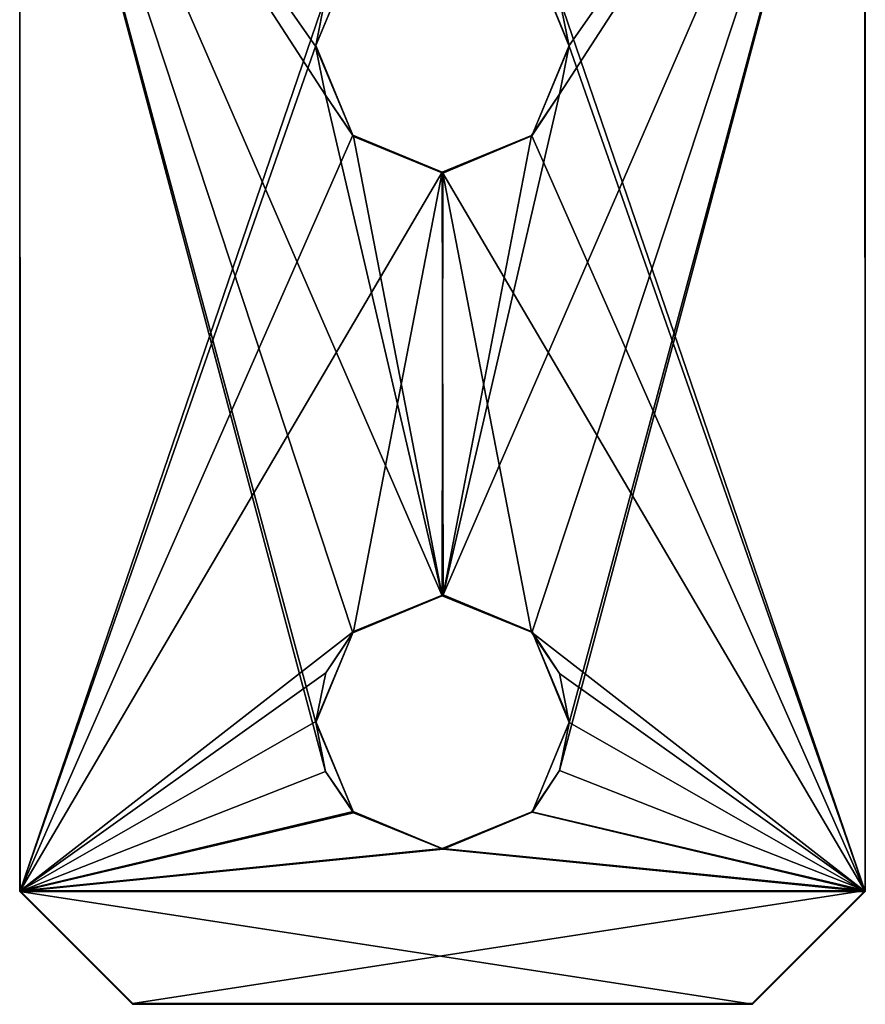
# Model space of a CAD drawing. Units: millimetres. Extents: x 85609 to 169130, y 829 to 268129.
# Drawn here: x 124008 to 124181, y 161772 to 161973 of the extents above; entities that cross this region are included whole.
import ezdxf

# ---------------------------------------------------------------- set-up
doc = ezdxf.new("R2010")
doc.units = ezdxf.units.MM
doc.layers.add('DCAD-ValvesAndArmatures', color=7, linetype='Continuous', true_color=0xb6000f)

# ---------------------------------------------------------------- blocks, each defined once
blk = doc.blocks.new('TDU100887.3D')
at = {"color": 254, "linetype": 'Continuous'}
for points in [[(247.683, -59.229, -52.134), (247.677, -59.26, -57.134), (247.686, -104.259, -56.86), (247.683, -59.229, -52.134)], [(247.686, -104.259, -56.86), (247.677, -59.26, -57.134), (258.535, -99.995, -56.898), (247.686, -104.259, -56.86)], [(258.185, -98.257, -56.908), (247.677, -59.26, -57.134), (259.504, -95.073, -56.929), (258.185, -98.257, -56.908)], [(247.677, -59.26, -57.134), (258.185, -98.257, -56.908), (258.535, -99.995, -56.898), (247.677, -59.26, -57.134)], [(259.504, -95.073, -56.929), (247.677, -59.26, -57.134), (262.667, -93.757, -56.941), (259.504, -95.073, -56.929)], [(262.667, -93.757, -56.941), (247.677, -59.26, -57.134), (258.53, -75.995, -57.044), (262.667, -93.757, -56.941)], [(258.18, -74.257, -57.054), (247.677, -59.26, -57.134), (259.499, -71.073, -57.075), (258.18, -74.257, -57.054)], [(247.677, -59.26, -57.134), (258.18, -74.257, -57.054), (258.53, -75.995, -57.044), (247.677, -59.26, -57.134)], [(247.683, -59.229, -52.134), (247.692, -104.228, -51.86), (258.535, -72.489, -52.066), (247.683, -59.229, -52.134)], [(247.683, -59.229, -52.134), (247.686, -104.259, -56.86), (247.692, -104.228, -51.86), (247.683, -59.229, -52.134)], [(277.683, -59.223, -52.168), (266.836, -75.963, -52.054), (262.707, -93.726, -51.941), (277.683, -59.223, -52.168)], [(265.87, -95.041, -51.936), (277.683, -59.223, -52.168), (262.707, -93.726, -51.941), (265.87, -95.041, -51.936)], [(267.186, -74.225, -52.065), (277.683, -59.223, -52.168), (265.865, -71.042, -52.083), (267.186, -74.225, -52.065)], [(267.191, -98.225, -51.918), (277.683, -59.223, -52.168), (265.87, -95.041, -51.936), (267.191, -98.225, -51.918)], [(277.677, -59.254, -57.168), (277.686, -104.253, -56.894), (266.83, -72.518, -57.075), (277.677, -59.254, -57.168)], [(277.683, -59.223, -52.168), (267.186, -74.225, -52.065), (266.836, -75.963, -52.054), (277.683, -59.223, -52.168)], [(277.692, -104.223, -51.894), (277.683, -59.223, -52.168), (266.841, -99.963, -51.907), (277.692, -104.223, -51.894)], [(277.683, -59.223, -52.168), (267.191, -98.225, -51.918), (266.841, -99.963, -51.907), (277.683, -59.223, -52.168)], [(277.677, -59.254, -57.168), (277.683, -59.223, -52.168), (277.692, -104.223, -51.894), (277.677, -59.254, -57.168)], [(277.686, -104.253, -56.894), (277.677, -59.254, -57.168), (277.692, -104.223, -51.894), (277.686, -104.253, -56.894)], [(258.18, -74.257, -57.054), (259.499, -71.073, -57.075), (258.186, -74.227, -52.055), (258.18, -74.257, -57.054)], [(259.499, -71.073, -57.075), (258.535, -72.489, -52.066), (258.186, -74.227, -52.055), (259.499, -71.073, -57.075)], [(266.83, -72.518, -57.075), (267.18, -74.256, -57.065), (265.865, -71.042, -52.083), (266.83, -72.518, -57.075)], [(267.18, -74.256, -57.065), (267.186, -74.225, -52.065), (265.865, -71.042, -52.083), (267.18, -74.256, -57.065)], [(258.535, -72.489, -52.066), (247.692, -104.228, -51.86), (258.186, -74.227, -52.055), (258.535, -72.489, -52.066)], [(266.83, -72.518, -57.075), (277.686, -104.253, -56.894), (267.18, -74.256, -57.065), (266.83, -72.518, -57.075)], [(258.186, -74.227, -52.055), (247.692, -104.228, -51.86), (259.506, -77.41, -52.037), (258.186, -74.227, -52.055)], [(258.18, -74.257, -57.054), (258.186, -74.227, -52.055), (259.506, -77.41, -52.037), (258.18, -74.257, -57.054)], [(258.53, -75.995, -57.044), (258.18, -74.257, -57.054), (259.506, -77.41, -52.037), (258.53, -75.995, -57.044)], [(267.18, -74.256, -57.065), (265.861, -77.44, -57.044), (267.186, -74.225, -52.065), (267.18, -74.256, -57.065)], [(267.186, -74.225, -52.065), (265.861, -77.44, -57.044), (266.836, -75.963, -52.054), (267.186, -74.225, -52.065)], [(267.18, -74.256, -57.065), (277.686, -104.253, -56.894), (265.861, -77.44, -57.044), (267.18, -74.256, -57.065)], [(259.52, -77.46, -57.036), (262.667, -93.757, -56.941), (258.53, -75.995, -57.044), (259.52, -77.46, -57.036)], [(259.52, -77.46, -57.036), (258.53, -75.995, -57.044), (259.506, -77.41, -52.037), (259.52, -77.46, -57.036)], [(266.836, -75.963, -52.054), (265.847, -77.428, -52.044), (262.707, -93.726, -51.941), (266.836, -75.963, -52.054)], [(265.861, -77.44, -57.044), (265.847, -77.428, -52.044), (266.836, -75.963, -52.054), (265.861, -77.44, -57.044)], [(259.506, -77.41, -52.037), (247.692, -104.228, -51.86), (262.669, -78.726, -52.032), (259.506, -77.41, -52.037)], [(259.52, -77.46, -57.036), (259.506, -77.41, -52.037), (262.669, -78.726, -52.032), (259.52, -77.46, -57.036)], [(262.698, -78.756, -57.032), (262.667, -93.757, -56.941), (259.52, -77.46, -57.036), (262.698, -78.756, -57.032)], [(262.698, -78.756, -57.032), (259.52, -77.46, -57.036), (262.669, -78.726, -52.032), (262.698, -78.756, -57.032)], [(265.847, -77.428, -52.044), (262.669, -78.726, -52.032), (262.707, -93.726, -51.941), (265.847, -77.428, -52.044)], [(262.698, -78.756, -57.032), (262.669, -78.726, -52.032), (265.847, -77.428, -52.044), (262.698, -78.756, -57.032)], [(265.861, -77.44, -57.044), (262.698, -78.756, -57.032), (265.847, -77.428, -52.044), (265.861, -77.44, -57.044)], [(265.861, -77.44, -57.044), (277.686, -104.253, -56.894), (262.698, -78.756, -57.032), (265.861, -77.44, -57.044)], [(262.669, -78.726, -52.032), (247.692, -104.228, -51.86), (259.529, -95.023, -51.929), (262.669, -78.726, -52.032)], [(262.707, -93.726, -51.941), (262.669, -78.726, -52.032), (259.529, -95.023, -51.929), (262.707, -93.726, -51.941)], [(265.845, -95.053, -56.936), (262.667, -93.757, -56.941), (262.698, -78.756, -57.032), (265.845, -95.053, -56.936)], [(277.686, -104.253, -56.894), (265.845, -95.053, -56.936), (262.698, -78.756, -57.032), (277.686, -104.253, -56.894)], [(259.504, -95.073, -56.929), (262.667, -93.757, -56.941), (259.529, -95.023, -51.929), (259.504, -95.073, -56.929)], [(262.667, -93.757, -56.941), (262.707, -93.726, -51.941), (259.529, -95.023, -51.929), (262.667, -93.757, -56.941)], [(262.667, -93.757, -56.941), (265.845, -95.053, -56.936), (262.707, -93.726, -51.941), (262.667, -93.757, -56.941)], [(265.845, -95.053, -56.936), (265.87, -95.041, -51.936), (262.707, -93.726, -51.941), (265.845, -95.053, -56.936)], [(259.529, -95.023, -51.929), (247.692, -104.228, -51.86), (258.54, -96.489, -51.919), (259.529, -95.023, -51.929)], [(259.504, -95.073, -56.929), (259.529, -95.023, -51.929), (258.54, -96.489, -51.919), (259.504, -95.073, -56.929)], [(265.845, -95.053, -56.936), (266.835, -96.517, -56.929), (265.87, -95.041, -51.936), (265.845, -95.053, -56.936)], [(266.835, -96.517, -56.929), (267.185, -98.255, -56.918), (265.87, -95.041, -51.936), (266.835, -96.517, -56.929)], [(267.185, -98.255, -56.918), (267.191, -98.225, -51.918), (265.87, -95.041, -51.936), (267.185, -98.255, -56.918)], [(258.185, -98.257, -56.908), (259.504, -95.073, -56.929), (258.191, -98.227, -51.908), (258.185, -98.257, -56.908)], [(259.504, -95.073, -56.929), (258.54, -96.489, -51.919), (258.191, -98.227, -51.908), (259.504, -95.073, -56.929)], [(265.845, -95.053, -56.936), (277.686, -104.253, -56.894), (266.835, -96.517, -56.929), (265.845, -95.053, -56.936)], [(258.54, -96.489, -51.919), (247.692, -104.228, -51.86), (258.191, -98.227, -51.908), (258.54, -96.489, -51.919)], [(266.835, -96.517, -56.929), (277.686, -104.253, -56.894), (267.185, -98.255, -56.918), (266.835, -96.517, -56.929)], [(258.191, -98.227, -51.908), (247.692, -104.228, -51.86), (259.511, -101.41, -51.89), (258.191, -98.227, -51.908)], [(258.185, -98.257, -56.908), (258.191, -98.227, -51.908), (259.511, -101.41, -51.89), (258.185, -98.257, -56.908)], [(258.535, -99.995, -56.898), (258.185, -98.257, -56.908), (259.511, -101.41, -51.89), (258.535, -99.995, -56.898)], [(267.185, -98.255, -56.918), (265.866, -101.439, -56.897), (267.191, -98.225, -51.918), (267.185, -98.255, -56.918)], [(267.191, -98.225, -51.918), (265.866, -101.439, -56.897), (266.841, -99.963, -51.907), (267.191, -98.225, -51.918)], [(267.185, -98.255, -56.918), (277.686, -104.253, -56.894), (265.866, -101.439, -56.897), (267.185, -98.255, -56.918)], [(259.525, -101.46, -56.89), (247.686, -104.259, -56.86), (258.535, -99.995, -56.898), (259.525, -101.46, -56.89)], [(259.525, -101.46, -56.89), (258.535, -99.995, -56.898), (259.511, -101.41, -51.89), (259.525, -101.46, -56.89)], [(265.852, -101.428, -51.897), (277.692, -104.223, -51.894), (266.841, -99.963, -51.907), (265.852, -101.428, -51.897)], [(265.866, -101.439, -56.897), (265.852, -101.428, -51.897), (266.841, -99.963, -51.907), (265.866, -101.439, -56.897)], [(262.703, -102.756, -56.886), (247.686, -104.259, -56.86), (259.525, -101.46, -56.89), (262.703, -102.756, -56.886)], [(259.511, -101.41, -51.89), (247.692, -104.228, -51.86), (262.674, -102.725, -51.886), (259.511, -101.41, -51.89)], [(259.525, -101.46, -56.89), (259.511, -101.41, -51.89), (262.674, -102.725, -51.886), (259.525, -101.46, -56.89)], [(262.703, -102.756, -56.886), (259.525, -101.46, -56.89), (262.674, -102.725, -51.886), (262.703, -102.756, -56.886)], [(262.674, -102.725, -51.886), (277.692, -104.223, -51.894), (265.852, -101.428, -51.897), (262.674, -102.725, -51.886)], [(262.703, -102.756, -56.886), (262.674, -102.725, -51.886), (265.852, -101.428, -51.897), (262.703, -102.756, -56.886)], [(265.866, -101.439, -56.897), (262.703, -102.756, -56.886), (265.852, -101.428, -51.897), (265.866, -101.439, -56.897)], [(265.866, -101.439, -56.897), (277.686, -104.253, -56.894), (262.703, -102.756, -56.886), (265.866, -101.439, -56.897)], [(247.692, -104.228, -51.86), (277.692, -104.223, -51.894), (262.674, -102.725, -51.886), (247.692, -104.228, -51.86)], [(277.686, -104.253, -56.894), (247.686, -104.259, -56.86), (262.703, -102.756, -56.886), (277.686, -104.253, -56.894)], [(247.686, -104.259, -56.86), (251.687, -108.258, -56.84), (247.692, -104.228, -51.86), (247.686, -104.259, -56.86)], [(273.687, -108.254, -56.865), (247.686, -104.259, -56.86), (277.686, -104.253, -56.894), (273.687, -108.254, -56.865)], [(251.687, -108.258, -56.84), (247.686, -104.259, -56.86), (273.687, -108.254, -56.865), (251.687, -108.258, -56.84)], [(247.692, -104.228, -51.86), (251.693, -108.228, -51.84), (277.692, -104.223, -51.894), (247.692, -104.228, -51.86)], [(247.692, -104.228, -51.86), (251.687, -108.258, -56.84), (251.693, -108.228, -51.84), (247.692, -104.228, -51.86)], [(277.692, -104.223, -51.894), (251.693, -108.228, -51.84), (273.693, -108.223, -51.865), (277.692, -104.223, -51.894)], [(273.687, -108.254, -56.865), (277.686, -104.253, -56.894), (273.693, -108.223, -51.865), (273.687, -108.254, -56.865)], [(277.686, -104.253, -56.894), (277.692, -104.223, -51.894), (273.693, -108.223, -51.865), (277.686, -104.253, -56.894)], [(251.687, -108.258, -56.84), (273.687, -108.254, -56.865), (251.693, -108.228, -51.84), (251.687, -108.258, -56.84)], [(251.693, -108.228, -51.84), (273.687, -108.254, -56.865), (273.693, -108.223, -51.865), (251.693, -108.228, -51.84)]]:
    blk.add_3dface(points, dxfattribs=at)

msp = doc.modelspace()

# ---------------------------------------------------------------- block references
at = {"layer": 'DCAD-ValvesAndArmatures', "xscale": 5.749148359135971, "yscale": 5.749148359135971, "zscale": 5.749148359135971}
msp.add_blockref('TDU100887.3D', (122584.097, 162394.879), dxfattribs=at)

doc.saveas('drawing.dxf')
